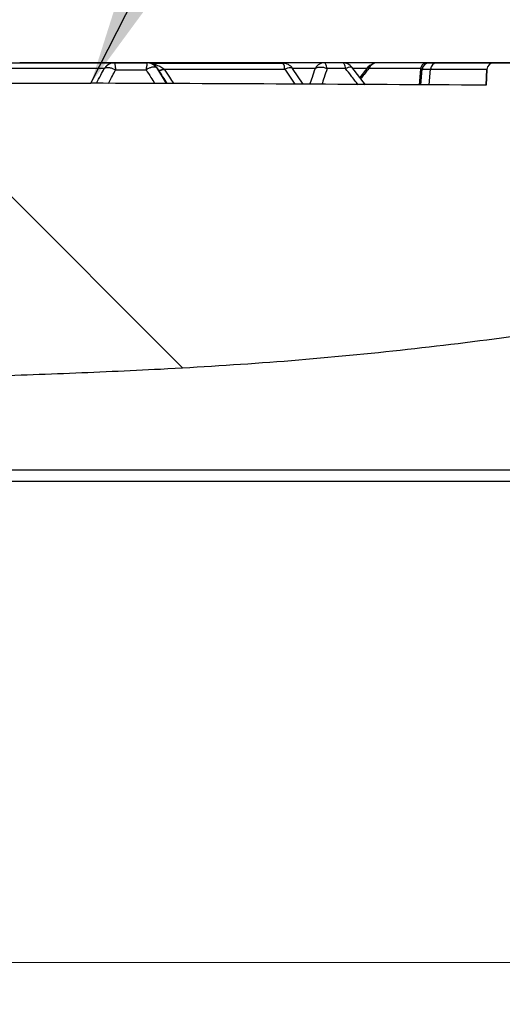
# Model space of a CAD drawing. Units: millimetres. Extents: x 200 to 8201, y 200 to 5740.
# Drawn here: x 2154 to 2258, y 4410 to 4621 of the extents above; entities that cross this region are included whole.
import ezdxf

# ---------------------------------------------------------------- set-up
doc = ezdxf.new("R2010")
doc.units = ezdxf.units.MM
doc.header["$LTSCALE"] = 20
doc.styles.add('SLDTEXTSTYLE0', font='calibri.ttf')
doc.styles.get("Standard").update_dxf_attribs({"font": 'calibri.ttf'})
doc.dimstyles.new('SLDDIMSTYLE3', dxfattribs={"dimtxt": 58.208333, "dimasz": 47.625, "dimexe": 0, "dimexo": 0.0625, "dimgap": 14.552083, "dimtad": 1, "dimdec": 0, "dimrnd": 1e-09, "dimzin": 12, "dimdsep": 46, "dimtxsty": 'SLDTEXTSTYLE0', "dimsah": 1, "dimcen": 0.09, "dimadec": 0, "dimazin": 3, "dimtfac": 1, "dimtdec": 3, "dimtmove": 0, "dimatfit": 0, "dimfxl": 1, "dimfrac": 2, "dimtolj": 1, "dimtzin": 12, "dimarcsym": 0})
doc.dimstyles.new('SLDDIMSTYLE4', dxfattribs={"dimtxt": 0.18, "dimasz": 47.625, "dimexe": 0, "dimexo": 0.0625, "dimgap": 0, "dimtad": 0, "dimtih": 1, "dimtoh": 1, "dimdec": 0, "dimrnd": 1e-09, "dimzin": 0, "dimdsep": 46, "dimtxsty": 'Standard', "dimsah": 1, "dimcen": 0.09, "dimadec": 0, "dimazin": 0, "dimtfac": 47.625, "dimtdec": 0, "dimtofl": 0, "dimtmove": 0, "dimatfit": 3, "dimfxl": 1, "dimfrac": 2, "dimtolj": 1, "dimtzin": 0, "dimarcsym": 0})

# ---------------------------------------------------------------- blocks, each defined once
blk = doc.blocks.new('_D_5')
at = {"color": 7, "linetype": 'Continuous', "lineweight": 0, "transparency": 16777216}
for p, q in [((1744.61, 4418.56), (1632.67, 4418.56)), ((1744.61, 4418.56), (2374.61, 4418.56)), ((2374.61, 4418.56), (2692.08, 4418.56))]:
    blk.add_line(p, q, dxfattribs=at)
at = {"color": 7, "linetype": 'Continuous', "lineweight": 18, "transparency": 16777216}
for points in [[(1744.61, 4418.56), (1686.4, 4427.51), (1686.4, 4409.6)], [(2374.61, 4418.56), (2432.81, 4409.6), (2432.81, 4427.51)]]:
    blk.add_solid(points, dxfattribs=at)
at = {"color": 7, "linetype": 'Continuous', "lineweight": 18, "transparency": 16777216, "char_height": 58.208, "attachment_point": 1, "style": 'SLDTEXTSTYLE0'}
for s, insert in [('%%c', (2484.04, 4496.17)), ('630', (2574.05, 4496.17))]:
    blk.add_mtext(s, dxfattribs=dict(at, insert=insert))

msp = doc.modelspace()

# ---------------------------------------------------------------- hatches: boundary and pattern name
at = {"linetype": 'Continuous', "lineweight": 18}
h = msp.add_hatch(dxfattribs=at)
h.set_pattern_fill('ANSI34', scale=20, angle=90, style=0)
edge = h.paths.add_edge_path(flags=0)
edge.add_line((1801.78, 4610.55), (1801.58, 4606.7))
edge.add_arc((2059.61, -26566.74), 31174.51, 90.474233, 90.590415)
edge.add_line((1738.37, 4606.12), (1742.06, 4563.89))
edge.add_arc((1743.61, 4564.02), 1.55, 185, 270)
edge.add_line((1743.61, 4562.47), (1759.97, 4562.47))
edge.add_arc((1759.97, 4563.47), 1, 270, 315)
edge.add_line((1760.67, 4562.77), (1762, 4564.1))
edge.add_arc((1764.12, 4561.97), 3, 90, 135, ccw=False)
edge.add_line((1764.12, 4564.97), (1781.51, 4564.97))
edge.add_arc((1781.51, 4464.97), 100, 78.47, 90, ccw=False)
edge.add_spline(control_points=[(1801.5, 4562.96), (1834.39, 4556.25), (1867.63, 4551.19), (1901.07, 4547.82), (1934.61, 4546.15)], knot_values=[-1350.433404, -1350.433404, -1350.433404, -1350.433404, -1350.433404, -1216.14212, -1216.14212, -1216.14212, -1216.14212, -1216.14212], weights=[1, 1, 1, 1, 1], degree=4, periodic=0)
edge.add_spline(control_points=[(1934.61, 4546.15), (1956.76, 4545.04), (1978.92, 4544.27), (2001.1, 4543.86), (2023.27, 4543.78)], knot_values=[-2985.495528, -2985.495528, -2985.495528, -2985.495528, -2985.495528, -2896.78677, -2896.78677, -2896.78677, -2896.78677, -2896.78677], weights=[1, 1, 1, 1, 1], degree=4, periodic=0)
edge.add_line((2023.27, 4543.78), (2023.27, 4543.57))
edge.add_line((2023.27, 4543.57), (2042.69, 4543.57))
edge.add_line((2042.69, 4543.57), (2042.69, 4543.77))
edge.add_line((2042.69, 4543.77), (2059.72, 4543.77))
edge.add_line((2059.72, 4543.77), (2059.76, 4543.47))
edge.add_line((2059.76, 4543.47), (2060.98, 4543.47))
edge.add_line((2060.98, 4543.47), (2061.02, 4543.77))
edge.add_line((2061.02, 4543.77), (2089.61, 4543.77))
edge.add_spline(control_points=[(2089.61, 4543.77), (2113.37, 4543.77), (2137.13, 4544.17), (2160.88, 4544.96), (2184.61, 4546.15)], knot_values=[-2985.494769, -2985.494769, -2985.494769, -2985.494769, -2985.494769, -2890.455175, -2890.455175, -2890.455175, -2890.455175, -2890.455175], weights=[1, 1, 1, 1, 1], degree=4, periodic=0)
edge.add_spline(control_points=[(2184.61, 4546.15), (2218.14, 4547.82), (2251.58, 4551.19), (2284.82, 4556.25), (2317.71, 4562.96)], knot_values=[-1350.433404, -1350.433404, -1350.433404, -1350.433404, -1350.433404, -1216.14212, -1216.14212, -1216.14212, -1216.14212, -1216.14212], weights=[1, 1, 1, 1, 1], degree=4, periodic=0)
edge.add_arc((2337.7, 4464.97), 100, 90, 101.53, ccw=False)
edge.add_line((2337.7, 4564.97), (2355.09, 4564.97))
edge.add_arc((2355.09, 4561.97), 3, 45, 90, ccw=False)
edge.add_line((2357.21, 4564.1), (2358.54, 4562.77))
edge.add_arc((2359.25, 4563.47), 1, 225, 270)
edge.add_line((2359.25, 4562.47), (2375.6, 4562.47))
edge.add_arc((2375.6, 4564.02), 1.55, 270, 355)
edge.add_line((2377.15, 4563.89), (2380.84, 4606.12))
edge.add_arc((2059.61, -26566.74), 31174.51, 89.409585, 89.525767)
edge.add_line((2317.63, 4606.7), (2317.43, 4610.55))
edge.add_arc((2315.93, 4610.47), 1.5, 3, 90)
edge.add_line((2315.93, 4611.97), (2312.28, 4611.97))
edge.add_arc((2312.28, 4610.47), 1.5, 90, 177)
edge.add_line((2310.78, 4610.55), (2310.62, 4607.45))
edge.add_arc((2310.12, 4607.47), 0.5, 270, 357, ccw=False)
edge.add_line((2310.12, 4606.97), (2282.94, 4606.97))
edge.add_arc((2282.94, 4607.47), 0.5, 269.5895, 269.9977, ccw=False)
edge.add_arc((2059.61, -26566.74), 31174.51, 89.589531, 89.627866)
edge.add_arc((2262.08, 4607.61), 0.5, 183, 269.6278, ccw=False)
edge.add_line((2261.59, 4607.59), (2261.43, 4610.55))
edge.add_arc((2259.93, 4610.47), 1.5, 3, 90)
edge.add_line((2259.93, 4611.97), (2256.28, 4611.97))
edge.add_arc((2256.28, 4610.47), 1.5, 90, 177)
edge.add_line((2254.78, 4610.55), (2254.6, 4607.16))
edge.add_arc((2059.61, -26566.74), 31174.51, 89.64161, 89.797831)
edge.add_line((2169.61, 4607.58), (1949.61, 4607.58))
edge.add_arc((2059.61, -26566.74), 31174.51, 90.20217, 90.35839)
edge.add_line((1864.61, 4607.16), (1864.43, 4610.55))
edge.add_arc((1862.93, 4610.47), 1.5, 3, 90)
edge.add_line((1862.93, 4611.97), (1859.28, 4611.97))
edge.add_arc((1859.28, 4610.47), 1.5, 90, 177)
edge.add_line((1857.78, 4610.55), (1857.63, 4607.59))
edge.add_arc((1857.13, 4607.61), 0.5, 355.1296, 357, ccw=False)
edge.add_line((1857.62, 4607.57), (1808.59, 4607.57))
edge.add_line((1808.59, 4607.57), (1808.43, 4610.55))
edge.add_arc((1806.93, 4610.47), 1.5, 3, 90)
edge.add_line((1806.93, 4611.97), (1803.28, 4611.97))
edge.add_arc((1803.28, 4610.47), 1.5, 90, 177)

# ---------------------------------------------------------------- linework, layer by layer
at = {"color": 7, "linetype": 'Continuous', "lineweight": 25}
for p, q in [((2090.28, 4611.97), (2174.54, 4611.97)), ((2155.45, 4611.97), (2154.28, 4611.97)), ((2227.63, 4611.97), (2155.45, 4611.97)), ((2174.65, 4611.97), (2174.36, 4611.94)), ((2174.67, 4611.95), (2174.36, 4611.95)), ((2174.64, 4611.97), (2174.65, 4611.97)), ((2174.65, 4611.97), (2174.67, 4611.92)), ((2174.65, 4611.97), (2181.74, 4611.97)), ((2181.74, 4611.97), (2181.72, 4611.92)), ((2182.02, 4611.96), (2181.72, 4611.95)), ((2182.01, 4611.94), (2181.74, 4611.97)), ((2192.68, 4611.97), (2181.93, 4611.97)), ((2182.44, 4611.87), (2210.91, 4611.87)), ((2196.01, 4611.97), (2192.68, 4611.97)), ((2207.26, 4611.97), (2196.01, 4611.97)), ((2219.81, 4611.97), (2207.26, 4611.97)), ((2223.78, 4611.97), (2219.81, 4611.97)), ((2231.18, 4611.97), (2223.73, 4611.97)), ((2267.05, 4611.97), (2228.12, 4611.97)), ((2241.98, 4611.97), (2231.18, 4611.97)), ((2241.98, 4611.97), (2242.33, 4611.97)), ((2242.33, 4611.97), (2244.1, 4611.97)), ((2244.1, 4611.97), (2256.28, 4611.97)), ((2256.28, 4611.97), (2259.93, 4611.97)), ((2172.47, 4610.72), (2089.71, 4610.72)), ((2172.47, 4610.72), (2172.68, 4610.88)), ((2174.92, 4610.47), (2181.48, 4610.47)), ((2183.85, 4610.79), (2183.64, 4610.99)), ((2185.88, 4607.52), (2183.76, 4610.94)), ((2185.38, 4610.62), (2211.29, 4610.62)), ((2211.29, 4610.62), (2213.45, 4607.39)), ((2215.25, 4607.38), (2212.99, 4610.76)), ((2217.81, 4610.72), (2213.02, 4610.72)), ((2224.39, 4610.72), (2220.42, 4610.72)), ((2228.68, 4607.25), (2225.75, 4611.01)), ((2229.02, 4610.72), (2226.04, 4610.72)), ((2229.21, 4611.01), (2227.48, 4608.79)), ((2240.51, 4610.72), (2229.36, 4610.72)), ((2240.49, 4610.6), (2240.2, 4607.25)), ((2240.49, 4610.6), (2240.88, 4610.6)), ((2240.6, 4607.25), (2240.88, 4610.6)), ((2240.88, 4610.6), (2242.64, 4610.6)), ((2242.35, 4607.24), (2242.64, 4610.6)), ((2242.64, 4610.6), (2254.78, 4610.6)), ((2254.78, 4610.55), (2254.6, 4607.16)), ((2254.78, 4610.55), (2254.6, 4607.16)), ((2254.6, 4607.16), (2254.78, 4610.55)), ((2254.78, 4610.55), (2254.78, 4610.55)), ((1949.61, 4607.58), (2169.61, 4607.58)), ((2355.51, 4521.97), (1763.7, 4521.97))]:
    msp.add_line(p, q, dxfattribs=at)
at = {"color": 7, "linetype": 'Continuous', "lineweight": 25, "flags": 128}
for points in [[(2220.42, 4610.72), (2220.36, 4610.99), (2220.3, 4611.24), (2220.23, 4611.46), (2220.16, 4611.64), (2220.08, 4611.78), (2219.99, 4611.89), (2219.9, 4611.95), (2219.81, 4611.97)], [(2224.39, 4610.72), (2224.34, 4610.99), (2224.28, 4611.24), (2224.21, 4611.46), (2224.13, 4611.64), (2224.05, 4611.78), (2223.96, 4611.89), (2223.87, 4611.95), (2223.78, 4611.97)], [(2211.29, 4610.62), (2211.63, 4610.76), (2211.95, 4610.87), (2212.24, 4610.93), (2212.5, 4610.95), (2212.71, 4610.93), (2212.88, 4610.87), (2212.99, 4610.76), (2212.99, 4610.76)]]:
    msp.add_lwpolyline(points, dxfattribs=at)
at = {"color": 7, "linetype": 'Continuous', "lineweight": 25}
for centre, radius, start, end in [((2192.67, 4611.04), 0.936, 63.2651, 89.4139), ((2196.01, 4609.47), 2.5, 73.7398, 90), ((2196, 4611.04), 0.936, 63.2651, 89.4139), ((2207.26, 4609.47), 2.5, 90, 106.2602), ((2207.27, 4610.14), 1.83, 90.0885, 109.0169), ((2210.91, 4609.37), 2.5, 33.776, 90), ((2209.59, 4610.79), 1.7, 354.1915, 39.2876), ((2223.78, 4609.47), 2.5, 38.1099, 90), ((2231.18, 4609.47), 2.5, 90, 142.1497), ((2231.26, 4609.9), 2.08, 92.227, 156.5629), ((2241.98, 4610.47), 1.5, 90, 175), ((2242.35, 4610.5), 1.47, 90.7847, 175.9546), ((2244.11, 4610.49), 1.48, 90.5336, 175.6554), ((2256.28, 4610.47), 1.5, 90, 177), ((2256.28, 4610.47), 1.5, 90.0003, 177.0003), ((2059.61, -26566.74), 31174.51, 89.64161, 89.797831)]:
    msp.add_arc(centre, radius, start, end, dxfattribs=at)
for points in [[(2174.63, 4611.97), (2174.41, 4611.96), (2173.97, 4611.92), (2173.37, 4611.66), (2172.84, 4611.26), (2172.59, 4610.9), (2172.47, 4610.72)], [(2219.81, 4611.97), (2219.6, 4611.96), (2219.2, 4611.92), (2218.64, 4611.66), (2218.15, 4611.26), (2217.93, 4610.9), (2217.81, 4610.72)]]:
    msp.add_open_spline(points, degree=3, dxfattribs=at)
for points, knots in [([(2174.36, 4611.94), (2174.26, 4611.93), (2173.97, 4611.9), (2173.52, 4611.7), (2173.04, 4611.36), (2172.8, 4611.04), (2172.68, 4610.88)], [0, 0, 0, 0, 0.142555, 0.42837, 0.714186, 1, 1, 1, 1]), ([(2174.67, 4611.92), (2174.68, 4611.91), (2174.7, 4611.88), (2174.76, 4611.62), (2174.84, 4611.15), (2174.89, 4610.72), (2174.92, 4610.47)], [0, 0, 0, 0, 0.130054, 0.428899, 0.667736, 1, 1, 1, 1]), ([(2181.72, 4611.92), (2181.71, 4611.91), (2181.69, 4611.88), (2181.64, 4611.62), (2181.56, 4611.15), (2181.51, 4610.72), (2181.48, 4610.47)], [0, 0, 0, 0, 0.130279, 0.429062, 0.668111, 1, 1, 1, 1]), ([(2181.76, 4611.97), (2181.76, 4611.97), (2181.76, 4611.97), (2181.75, 4611.97), (2181.74, 4611.97)], [0, 0, 0, 0, 0.5688324, 1, 1, 1, 1]), ([(2183.88, 4610.8), (2183.75, 4610.97), (2183.5, 4611.31), (2182.98, 4611.68), (2182.39, 4611.93), (2181.97, 4611.96), (2181.76, 4611.97)], [0, 0, 0, 0, 0.251924, 0.49929, 0.746717, 1, 1, 1, 1]), ([(2183.64, 4610.99), (2183.52, 4611.14), (2183.28, 4611.42), (2182.81, 4611.73), (2182.38, 4611.91), (2182.1, 4611.93), (2182.01, 4611.94)], [0, 0, 0, 0, 0.28585, 0.571701, 0.857552, 1, 1, 1, 1]), ([(2182.74, 4611.75), (2182.98, 4611.7), (2183.39, 4611.62), (2183.96, 4611.43), (2184.6, 4611.18), (2185.03, 4610.87), (2185.32, 4610.67)], [0, 0, 0, 0, 0.269924, 0.451027, 0.633371, 1, 1, 1, 1]), ([(2192.68, 4611.97), (2192.51, 4611.97), (2192.33, 4611.97), (2192.16, 4611.88), (2192.16, 4611.87)], [0, 0, 0, 0, 0.944004, 1, 1, 1, 1]), ([(2170.78, 4607.57), (2171.1, 4608.16), (2171.66, 4609.21), (2172.22, 4610.26), (2172.47, 4610.72)], [0, 0, 0, 0, 0.559815, 1, 1, 1, 1]), ([(2172.68, 4610.88), (2172.81, 4610.92), (2173.06, 4611.01), (2173.62, 4610.96), (2174.25, 4610.79), (2174.7, 4610.58), (2174.92, 4610.47)], [0, 0, 0, 0, 0.250363, 0.500414, 0.75025, 1, 1, 1, 1]), ([(2173.37, 4607.56), (2173.66, 4608.11), (2174.18, 4609.08), (2174.7, 4610.05), (2174.92, 4610.47)], [0, 0, 0, 0, 0.559846, 1, 1, 1, 1]), ([(2183.64, 4610.99), (2183.52, 4611.03), (2183.27, 4611.1), (2182.74, 4611.02), (2182.13, 4610.83), (2181.7, 4610.59), (2181.48, 4610.47)], [0, 0, 0, 0, 0.250433, 0.500524, 0.750345, 1, 1, 1, 1]), ([(2181.48, 4610.47), (2181.83, 4609.92), (2182.44, 4608.94), (2183.04, 4607.96), (2183.31, 4607.53)], [0, 0, 0, 0, 0.5598086, 1, 1, 1, 1]), ([(2183.92, 4610.72), (2184.29, 4610.12), (2184.96, 4609.06), (2185.62, 4607.99), (2185.91, 4607.52)], [0, 0, 0, 0, 0.559813, 1, 1, 1, 1]), ([(2184.12, 4610.4), (2184.12, 4610.4), (2184.26, 4610.36), (2184.67, 4610.44), (2185.1, 4610.59), (2185.32, 4610.67)], [0, 0, 0, 0, 0.017497, 0.508753, 1, 1, 1, 1]), ([(2184.16, 4610.33), (2184.17, 4610.32), (2184.31, 4610.29), (2184.72, 4610.38), (2185.16, 4610.54), (2185.38, 4610.62)], [0, 0, 0, 0, 0.029062, 0.514535, 1, 1, 1, 1]), ([(2185.32, 4610.67), (2185.33, 4610.66), (2185.35, 4610.65), (2185.37, 4610.63), (2185.38, 4610.62)], [0, 0, 0, 0, 0.55959, 1, 1, 1, 1]), ([(2185.38, 4610.62), (2185.75, 4610.04), (2186.41, 4609), (2187.06, 4607.96), (2187.35, 4607.51)], [0, 0, 0, 0, 0.559859, 1, 1, 1, 1]), ([(2217.81, 4610.72), (2217.6, 4610.09), (2217.22, 4608.95), (2216.83, 4607.81), (2216.66, 4607.31)], [0, 0, 0, 0, 0.560125, 1, 1, 1, 1]), ([(2220.42, 4610.72), (2220.17, 4610.8), (2219.68, 4610.96), (2218.95, 4611.02), (2218.28, 4610.96), (2217.97, 4610.8), (2217.81, 4610.72)], [0, 0, 0, 0, 0.25, 0.5, 0.75, 1, 1, 1, 1]), ([(2220.42, 4610.72), (2220.2, 4610.08), (2219.82, 4608.94), (2219.44, 4607.8), (2219.27, 4607.3)], [0, 0, 0, 0, 0.560118, 1, 1, 1, 1]), ([(2224.39, 4610.72), (2224.6, 4610.83), (2225.04, 4611.05), (2225.53, 4611.15), (2225.67, 4611.06), (2225.75, 4611.01)], [0, 0, 0, 0, 0.334523, 0.669047, 1, 1, 1, 1]), ([(2227.09, 4607.25), (2226.59, 4607.9), (2225.69, 4609.06), (2224.78, 4610.21), (2224.39, 4610.72)], [0, 0, 0, 0, 0.560166, 1, 1, 1, 1]), ([(2229.36, 4610.72), (2228.84, 4610.05), (2228.27, 4609.33), (2227.71, 4608.6), (2227.67, 4608.55)], [0, 0, 0, 0, 0.923765, 1, 1, 1, 1]), ([(2229.36, 4610.72), (2229.28, 4610.81), (2229.18, 4610.95), (2229.22, 4610.98), (2229.23, 4610.99)], [0, 0, 0, 0, 0.651663, 1, 1, 1, 1]), ([(2184.61, 4546.15), (2192.95, 4546.63), (2209.63, 4547.6), (2234.59, 4549.96), (2257.7, 4552.74), (2278.96, 4555.87), (2298.39, 4559.14), (2311.27, 4561.68), (2317.71, 4562.96)], [0, 0, 0, 0, 0.186666, 0.373331, 0.559997, 0.706665, 0.853332, 1, 1, 1, 1]), ([(2089.61, 4543.77), (2098.48, 4543.81), (2116.22, 4543.88), (2140.92, 4544.42), (2163.72, 4545.17), (2177.64, 4545.82), (2184.61, 4546.15)], [0, 0, 0, 0, 0.28, 0.559999, 0.78, 1, 1, 1, 1]), ([(2361.07, 4524.41), (2361.03, 4524.41), (2360.96, 4524.41), (2360.36, 4524.41), (2359.32, 4524.41), (2357.66, 4524.41), (2355.25, 4524.41), (2352.22, 4524.41), (2348.58, 4524.41), (2344.34, 4524.41), (2339.5, 4524.41), (2334.07, 4524.41), (2328.07, 4524.41), (2321.51, 4524.41), (2314.39, 4524.41), (2306.75, 4524.41), (2298.59, 4524.41), (2289.93, 4524.41), (2280.79, 4524.41), (2271.18, 4524.41), (2261.13, 4524.41), (2250.66, 4524.41), (2239.79, 4524.41), (2228.55, 4524.41), (2216.95, 4524.41), (2205.02, 4524.41), (2192.79, 4524.41), (2180.27, 4524.41), (2167.51, 4524.41), (2154.52, 4524.41), (2141.33, 4524.41), (2127.97, 4524.41), (2114.47, 4524.41), (2100.86, 4524.41), (2087.16, 4524.41), (2073.4, 4524.41), (2064.2, 4524.41), (2059.61, 4524.41)], [0, 0, 0, 0, 0.022714, 0.045427, 0.068141, 0.097262, 0.126383, 0.155504, 0.184625, 0.213746, 0.242867, 0.271988, 0.301109, 0.33023, 0.359351, 0.388473, 0.417594, 0.446715, 0.475837, 0.504958, 0.534079, 0.5632, 0.592321, 0.621442, 0.650564, 0.679685, 0.708807, 0.737928, 0.767049, 0.796169, 0.825288, 0.854406, 0.883524, 0.912642, 0.941759, 0.970878, 1, 1, 1, 1])]:
    msp.add_open_spline(points, degree=3, knots=knots, dxfattribs=at)

# ---------------------------------------------------------------- dimensions: what is measured, and where the dimension line sits
at = {"color": 7, "linetype": 'Continuous', "lineweight": 18}
dim = msp.add_linear_dim(base=(2374.61, 4418.56), p1=(1744.61, 4521.97), p2=(2374.61, 4521.97), text='%%c<>', dimstyle='SLDDIMSTYLE3', dxfattribs=at)
dim.commit()
dim.dimension.update_dxf_attribs({"geometry": '_D_5', "text_midpoint": (2588.06, 4418.56), "dimtype": 160})

# ---------------------------------------------------------------- leaders
at = {"color": 7, "linetype": 'Continuous', "lineweight": 0}
msp.add_leader([(2169.61, 4607.58), (2271.07, 4806.79)], dimstyle='SLDDIMSTYLE4', dxfattribs=at)

doc.saveas('drawing.dxf')
